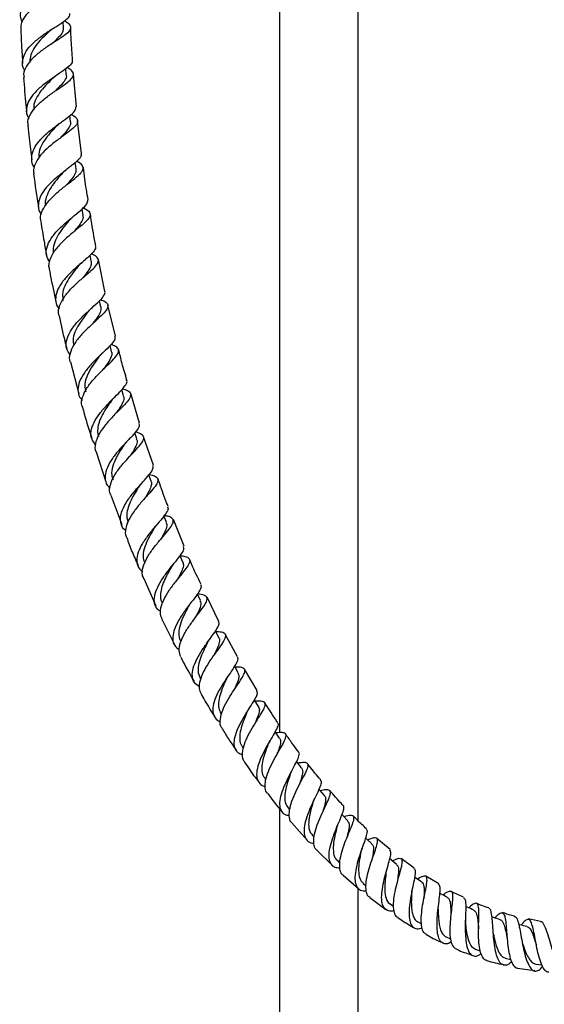
# Model space of a CAD drawing. Units: millimetres. Extents: x 5 to 995, y 5 to 995.
# Drawn here: x 452 to 501, y 511 to 603 of the extents above; entities that cross this region are included whole.
import ezdxf

# ---------------------------------------------------------------- set-up
doc = ezdxf.new("R2010")
doc.units = ezdxf.units.MM

msp = doc.modelspace()

# ---------------------------------------------------------------- linework, layer by layer
at = {"color": 7, "linetype": 'Continuous', "lineweight": 25}
for p, q in [((476.048, 634.954), (476.048, 536.159)), ((483.381, 527.941), (483.381, 634.954)), ((455.897, 601.926), (455.874, 602.499)), ((456.157, 597.557), (456.117, 598.125)), ((457.101, 594.551), (456.837, 597.608)), ((456.549, 593.174), (456.493, 593.73)), ((457.589, 590.196), (457.214, 593.248)), ((457.071, 588.805), (456.998, 589.367)), ((457.718, 584.461), (457.63, 585.012)), ((458.487, 580.159), (458.381, 580.72)), ((459.764, 577.336), (459.168, 580.297)), ((459.377, 575.908), (459.254, 576.465)), ((460.741, 573.164), (460.036, 576.06)), ((460.383, 571.716), (460.242, 572.281)), ((456.537, 570.756), (457.328, 567.787)), ((461.502, 567.597), (461.341, 568.165)), ((462.987, 565.026), (462.179, 567.802)), ((462.729, 563.562), (462.547, 564.138)), ((464.297, 561.107), (463.374, 563.777)), ((458.956, 562.375), (459.857, 559.552)), ((464.063, 559.624), (463.862, 560.198)), ((460.31, 558.317), (461.335, 555.59)), ((465.5, 555.792), (465.271, 556.381)), ((467.166, 553.566), (466.156, 556.055)), ((467.036, 552.075), (466.782, 552.669)), ((463.397, 550.532), (464.509, 548)), ((470.392, 546.525), (469.314, 548.798)), ((465.045, 546.8), (466.246, 544.397)), ((472.135, 543.228), (470.991, 545.36)), ((473.962, 540.089), (472.789, 542.09)), ((468.653, 541.243), (468.696, 541.168)), ((470.572, 537.961), (470.641, 537.85)), ((472.581, 534.842), (472.671, 534.712)), ((474.675, 531.9), (474.785, 531.756)), ((476.048, 529.088), (476.048, 410.621)), ((476.852, 529.145), (476.993, 528.98)), ((477.212, 527.738), (478.622, 526.142)), ((479.112, 526.584), (479.284, 526.404)), ((486.373, 525.251), (485.128, 526.296)), ((479.553, 525.198), (480.995, 523.763)), ((481.455, 524.228), (481.668, 524.032)), ((488.628, 523.53), (487.402, 524.417)), ((481.982, 522.873), (483.453, 521.595)), ((490.919, 522.053), (489.714, 522.772)), ((483.877, 522.091), (484.137, 521.883)), ((483.381, 410.621), (483.381, 521.657)), ((484.5, 520.777), (485.989, 519.658)), ((486.376, 520.185), (486.687, 519.973)), ((488.951, 518.52), (489.316, 518.315)), ((500.406, 518.558), (499.284, 518.785)), ((491.603, 517.111), (492.018, 516.924)), ((494.33, 515.971), (494.782, 515.819)), ((497.124, 515.118), (497.64, 515.003)), ((499.981, 514.566), (500.551, 514.502)), ((498.251, 514.191), (499.886, 513.958))]:
    msp.add_line(p, q, dxfattribs=at)
at = {"color": 7, "linetype": 'Continuous', "lineweight": 25, "flags": 128}
for points in [[(468.666, 548.487), (468.386, 549.084), (468.382, 549.091)], [(470.388, 545.041), (470.086, 545.627), (470.075, 545.649)], [(472.199, 541.746), (471.873, 542.321), (471.857, 542.35)], [(474.094, 538.613), (473.744, 539.174), (473.715, 539.221)], [(476.069, 535.653), (475.694, 536.198), (475.649, 536.263)], [(478.119, 532.88), (477.717, 533.407), (477.664, 533.477)], [(480.241, 530.306), (479.81, 530.811), (479.737, 530.897)], [(482.429, 527.939), (481.969, 528.42), (481.886, 528.507)], [(484.68, 525.791), (484.159, 526.27), (484.084, 526.339)], [(486.986, 523.874), (486.463, 524.29), (486.348, 524.383)]]:
    msp.add_lwpolyline(points, dxfattribs=at)
at = {"color": 7, "linetype": 'Continuous', "lineweight": 25}
for points, knots in [([(456.396, 607.591), (456.406, 607.561), (456.457, 607.414), (456.19, 607.142), (455.618, 606.735), (454.787, 606.261), (453.86, 605.704), (452.976, 605.066), (452.27, 604.361), (451.872, 603.615), (451.788, 602.963), (451.98, 602.585), (452.049, 602.448)], [0, 0, 0, 0, 0.027629, 0.140233, 0.253112, 0.36629, 0.47977, 0.593508, 0.707414, 0.821401, 0.935374, 1, 1, 1, 1]), ([(451.942, 601.775), (451.934, 601.941), (451.915, 602.358), (452.3, 603.025), (452.976, 603.732), (453.854, 604.373), (454.778, 604.933), (455.607, 605.412), (456.207, 605.821), (456.493, 606.184), (456.385, 606.54), (456.14, 606.781), (455.89, 606.931), (455.877, 606.938)], [0, 0, 0, 0, 0.069076, 0.17263, 0.275959, 0.379048, 0.481902, 0.584558, 0.687063, 0.789486, 0.891919, 0.994425, 1, 1, 1, 1]), ([(452.294, 597.921), (452.265, 597.961), (452.068, 598.232), (452.033, 598.786), (452.243, 599.548), (452.813, 600.298), (453.614, 600.997), (454.526, 601.625), (455.405, 602.169), (456.09, 602.631), (456.486, 602.985), (456.476, 603.184), (456.472, 603.263)], [0, 0, 0, 0, 0.019758, 0.132884, 0.246171, 0.359586, 0.473077, 0.586562, 0.699951, 0.813162, 0.926118, 1, 1, 1, 1]), ([(451.906, 601.773), (451.926, 601.275), (451.971, 600.212), (452.044, 599.151), (452.082, 598.588)], [0, 0, 0, 0, 0.469336, 1, 1, 1, 1]), ([(455.998, 602.585), (456.054, 602.552), (456.338, 602.386), (456.565, 602.126), (456.585, 601.766), (456.221, 601.376), (455.564, 600.925), (454.712, 600.395), (453.808, 599.781), (452.987, 599.094), (452.408, 598.354), (452.131, 597.737), (452.194, 597.387), (452.212, 597.285)], [0, 0, 0, 0, 0.025185, 0.128903, 0.232456, 0.335874, 0.439212, 0.542548, 0.645954, 0.749492, 0.85321, 0.957135, 1, 1, 1, 1]), ([(454.641, 601.649), (454.698, 601.698), (454.814, 601.797), (454.96, 601.892), (455.034, 601.94)], [0, 0, 0, 0, 0.496351, 1, 1, 1, 1]), ([(455.87, 601.925), (455.871, 601.823), (455.873, 601.58), (455.569, 601.165), (455.192, 600.786), (454.918, 600.536), (454.852, 600.476)], [0, 0, 0, 0, 0.236928, 0.565909, 0.895201, 1, 1, 1, 1]), ([(456.735, 598.91), (456.695, 599.524), (456.628, 600.54), (456.586, 601.557), (456.569, 601.959)], [0, 0, 0, 0, 0.604553, 1, 1, 1, 1]), ([(454.637, 601.646), (454.547, 601.564), (454.251, 601.296), (453.713, 600.778), (453.168, 600.104), (452.796, 599.409), (452.762, 598.949), (452.745, 598.728)], [0, 0, 0, 0, 0.10111, 0.329473, 0.558244, 0.787211, 1, 1, 1, 1]), ([(456.69, 598.908), (456.705, 598.866), (456.759, 598.704), (456.477, 598.391), (455.895, 597.932), (455.074, 597.388), (454.178, 596.757), (453.348, 596.051), (452.716, 595.293), (452.411, 594.519), (452.399, 593.892), (452.616, 593.556), (452.682, 593.452)], [0, 0, 0, 0, 0.0400387, 0.1530582, 0.2662988, 0.3797897, 0.4935141, 0.6074113, 0.7214118, 0.8354294, 0.9493836, 1, 1, 1, 1]), ([(452.616, 592.788), (452.594, 592.918), (452.532, 593.297), (452.828, 593.953), (453.422, 594.711), (454.244, 595.42), (455.135, 596.054), (455.954, 596.602), (456.564, 597.066), (456.87, 597.462), (456.786, 597.823), (456.54, 598.063), (456.271, 598.208), (456.242, 598.224)], [0, 0, 0, 0, 0.054284, 0.158521, 0.262579, 0.366437, 0.470108, 0.573626, 0.677047, 0.780432, 0.883853, 0.987373, 1, 1, 1, 1]), ([(452.169, 597.281), (452.233, 596.423), (452.313, 595.357), (452.423, 594.293), (452.445, 594.087)], [0, 0, 0, 0, 0.805556, 1, 1, 1, 1]), ([(454.92, 597.237), (454.739, 597.062), (454.351, 596.687), (453.768, 596.041), (453.32, 595.334), (453.086, 594.735), (453.118, 594.389), (453.128, 594.28)], [0, 0, 0, 0, 0.2016078, 0.4319812, 0.6625995, 0.8933373, 1, 1, 1, 1]), ([(454.913, 597.231), (454.97, 597.283), (455.08, 597.383), (455.217, 597.478), (455.284, 597.525)], [0, 0, 0, 0, 0.514286, 1, 1, 1, 1]), ([(456.136, 597.567), (456.145, 597.543), (456.2, 597.377), (456.043, 597.053), (455.693, 596.586), (455.327, 596.23), (455.153, 596.06)], [0, 0, 0, 0, 0.057033, 0.381016, 0.705089, 1, 1, 1, 1]), ([(453.188, 588.921), (453.178, 588.933), (452.977, 589.162), (452.889, 589.68), (452.995, 590.447), (453.477, 591.232), (454.207, 591.987), (455.073, 592.681), (455.93, 593.293), (456.623, 593.813), (457.051, 594.224), (457.054, 594.447), (457.055, 594.546)], [0, 0, 0, 0, 0.006052, 0.1186244, 0.2314204, 0.3444031, 0.4575023, 0.5706428, 0.6837444, 0.7967324, 0.9095544, 1, 1, 1, 1]), ([(456.619, 593.837), (456.698, 593.795), (457.006, 593.633), (457.231, 593.369), (457.221, 592.999), (456.837, 592.573), (456.173, 592.066), (455.338, 591.47), (454.475, 590.789), (453.719, 590.044), (453.23, 589.268), (453.03, 588.674), (453.12, 588.368), (453.139, 588.304)], [0, 0, 0, 0, 0.036049, 0.140421, 0.244615, 0.348644, 0.452559, 0.556424, 0.660301, 0.764268, 0.86838, 0.972663, 1, 1, 1, 1]), ([(452.577, 592.784), (452.615, 592.397), (452.719, 591.333), (452.857, 590.272), (452.944, 589.598)], [0, 0, 0, 0, 0.363722, 1, 1, 1, 1]), ([(455.319, 592.812), (455.149, 592.637), (454.778, 592.258), (454.218, 591.602), (453.787, 590.883), (453.566, 590.274), (453.606, 589.926), (453.619, 589.813)], [0, 0, 0, 0, 0.195514, 0.426581, 0.657909, 0.889272, 1, 1, 1, 1]), ([(455.313, 592.807), (455.364, 592.857), (455.455, 592.946), (455.571, 593.033), (455.622, 593.071)], [0, 0, 0, 0, 0.566253, 1, 1, 1, 1]), ([(456.531, 593.184), (456.539, 593.164), (456.599, 593.003), (456.455, 592.678), (456.12, 592.195), (455.759, 591.821), (455.584, 591.64)], [0, 0, 0, 0, 0.047894, 0.370944, 0.69406, 1, 1, 1, 1]), ([(457.519, 590.188), (457.536, 590.128), (457.585, 589.948), (457.278, 589.589), (456.681, 589.081), (455.875, 588.476), (455.018, 587.783), (454.254, 587.024), (453.706, 586.23), (453.501, 585.448), (453.557, 584.86), (453.788, 584.572), (453.844, 584.502)], [0, 0, 0, 0, 0.056997, 0.169906, 0.282971, 0.396225, 0.509626, 0.623152, 0.736735, 0.850285, 0.963729, 1, 1, 1, 1]), ([(453.811, 583.848), (453.785, 583.939), (453.69, 584.273), (453.905, 584.903), (454.41, 585.692), (455.167, 586.453), (456.015, 587.148), (456.82, 587.757), (457.437, 588.271), (457.768, 588.697), (457.721, 589.06), (457.475, 589.303), (457.178, 589.445), (457.12, 589.473)], [0, 0, 0, 0, 0.039395, 0.143712, 0.247903, 0.351934, 0.455816, 0.559568, 0.663246, 0.766936, 0.8707, 0.974617, 1, 1, 1, 1]), ([(458.195, 585.872), (458.082, 586.519), (457.908, 587.524), (457.79, 588.537), (457.748, 588.898)], [0, 0, 0, 0, 0.643386, 1, 1, 1, 1]), ([(453.105, 588.299), (453.244, 587.262), (453.385, 586.205), (453.559, 585.154), (453.562, 585.134)], [0, 0, 0, 0, 0.981288, 1, 1, 1, 1]), ([(455.838, 588.396), (455.791, 588.345), (455.562, 588.094), (455.102, 587.578), (454.586, 586.864), (454.266, 586.129), (454.145, 585.608), (454.214, 585.355), (454.221, 585.33)], [0, 0, 0, 0, 0.058256, 0.28725, 0.516467, 0.745873, 0.975231, 1, 1, 1, 1]), ([(455.841, 588.399), (455.892, 588.451), (455.995, 588.557), (456.127, 588.662), (456.193, 588.714)], [0, 0, 0, 0, 0.496677, 1, 1, 1, 1]), ([(457.037, 588.801), (457.053, 588.724), (457.096, 588.507), (456.875, 588.099), (456.53, 587.659), (456.246, 587.349), (456.149, 587.244)], [0, 0, 0, 0, 0.178766, 0.505589, 0.832453, 1, 1, 1, 1]), ([(454.604, 580.063), (454.485, 580.272), (454.239, 580.706), (454.305, 581.459), (454.688, 582.257), (455.348, 583.051), (456.159, 583.798), (456.988, 584.466), (457.677, 585.036), (458.135, 585.503), (458.153, 585.747), (458.162, 585.866)], [0, 0, 0, 0, 0.103601, 0.216084, 0.328787, 0.441653, 0.554619, 0.667584, 0.78047, 0.89323, 1, 1, 1, 1]), ([(457.738, 585.129), (457.851, 585.075), (458.189, 584.917), (458.412, 584.646), (458.367, 584.268), (457.964, 583.809), (457.3, 583.253), (456.49, 582.599), (455.677, 581.865), (454.991, 581.077), (454.594, 580.284), (454.457, 579.721), (454.565, 579.458), (454.577, 579.428)], [0, 0, 0, 0, 0.052477, 0.156692, 0.260683, 0.364491, 0.468147, 0.571741, 0.675328, 0.778992, 0.882778, 0.986698, 1, 1, 1, 1]), ([(456.5, 584.027), (456.55, 584.081), (456.639, 584.178), (456.754, 584.275), (456.805, 584.317)], [0, 0, 0, 0, 0.563825, 1, 1, 1, 1]), ([(457.683, 584.466), (457.702, 584.39), (457.755, 584.176), (457.549, 583.765), (457.216, 583.31), (456.934, 582.986), (456.833, 582.87)], [0, 0, 0, 0, 0.1760369, 0.4990298, 0.8219912, 1, 1, 1, 1]), ([(458.911, 581.579), (458.869, 581.782), (458.665, 582.776), (458.519, 583.781), (458.403, 584.581)], [0, 0, 0, 0, 0.203801, 1, 1, 1, 1]), ([(453.776, 583.842), (453.873, 583.234), (454.039, 582.188), (454.238, 581.148), (454.322, 580.713)], [0, 0, 0, 0, 0.581828, 1, 1, 1, 1]), ([(456.497, 584.025), (456.456, 583.977), (456.238, 583.725), (455.797, 583.203), (455.297, 582.478), (454.995, 581.738), (454.884, 581.214), (454.959, 580.962), (454.967, 580.936)], [0, 0, 0, 0, 0.053596, 0.283407, 0.513479, 0.743705, 0.973809, 1, 1, 1, 1]), ([(458.859, 581.568), (458.876, 581.492), (458.919, 581.298), (458.59, 580.896), (457.992, 580.345), (457.21, 579.689), (456.4, 578.945), (455.702, 578.148), (455.234, 577.333), (455.115, 576.558), (455.223, 576.009), (455.463, 575.761), (455.508, 575.714)], [0, 0, 0, 0, 0.072109, 0.184486, 0.297017, 0.4097, 0.52253, 0.635453, 0.748377, 0.86123, 0.973917, 1, 1, 1, 1]), ([(455.506, 575.066), (455.481, 575.131), (455.365, 575.427), (455.519, 576.033), (455.945, 576.838), (456.637, 577.636), (457.438, 578.38), (458.215, 579.038), (458.829, 579.594), (459.172, 580.045), (459.151, 580.409), (458.903, 580.652), (458.58, 580.787), (458.492, 580.823)], [0, 0, 0, 0, 0.029024, 0.132926, 0.236729, 0.340415, 0.443974, 0.547444, 0.650853, 0.754269, 0.857771, 0.961422, 1, 1, 1, 1]), ([(457.286, 579.7), (457.166, 579.556), (456.867, 579.196), (456.385, 578.55), (455.978, 577.807), (455.762, 577.096), (455.829, 576.667), (455.859, 576.47)], [0, 0, 0, 0, 0.146956, 0.36828, 0.589767, 0.811317, 1, 1, 1, 1]), ([(457.284, 579.7), (457.339, 579.762), (457.437, 579.874), (457.567, 579.987), (457.624, 580.037)], [0, 0, 0, 0, 0.558355, 1, 1, 1, 1]), ([(458.481, 580.158), (458.486, 580.023), (458.497, 579.744), (458.196, 579.235), (457.883, 578.835), (457.683, 578.59), (457.663, 578.565)], [0, 0, 0, 0, 0.309258, 0.635961, 0.962699, 1, 1, 1, 1]), ([(454.562, 579.425), (454.596, 579.242), (454.787, 578.21), (455.01, 577.183), (455.194, 576.339)], [0, 0, 0, 0, 0.177098, 1, 1, 1, 1]), ([(456.506, 571.423), (456.385, 571.6), (456.118, 571.988), (456.124, 572.705), (456.437, 573.509), (457.033, 574.328), (457.791, 575.115), (458.577, 575.827), (459.263, 576.44), (459.67, 576.934), (459.831, 577.218), (459.745, 577.328), (459.742, 577.332)], [0, 0, 0, 0, 0.093908, 0.206223, 0.318789, 0.43156, 0.544458, 0.657412, 0.770324, 0.883121, 0.995777, 1, 1, 1, 1]), ([(459.345, 576.572), (459.489, 576.513), (459.853, 576.364), (460.076, 576.092), (460.01, 575.708), (459.603, 575.221), (458.954, 574.624), (458.178, 573.925), (457.418, 573.149), (456.797, 572.333), (456.477, 571.533), (456.386, 570.993), (456.507, 570.761), (456.513, 570.749)], [0, 0, 0, 0, 0.0671, 0.170618, 0.2739, 0.376959, 0.479878, 0.582708, 0.685537, 0.78842, 0.89139, 0.994478, 1, 1, 1, 1]), ([(458.189, 575.427), (458.077, 575.285), (457.791, 574.923), (457.327, 574.272), (456.94, 573.523), (456.744, 572.85), (456.808, 572.462), (456.834, 572.305)], [0, 0, 0, 0, 0.149186, 0.379711, 0.610464, 0.841189, 1, 1, 1, 1]), ([(458.188, 575.429), (458.23, 575.478), (458.324, 575.591), (458.442, 575.701), (458.509, 575.763)], [0, 0, 0, 0, 0.436625, 1, 1, 1, 1]), ([(459.368, 575.906), (459.379, 575.775), (459.4, 575.503), (459.119, 574.993), (458.815, 574.581), (458.616, 574.324), (458.591, 574.291)], [0, 0, 0, 0, 0.301731, 0.626873, 0.952125, 1, 1, 1, 1]), ([(455.476, 575.059), (455.646, 574.271), (455.866, 573.256), (456.137, 572.253), (456.198, 572.028)], [0, 0, 0, 0, 0.775593, 1, 1, 1, 1]), ([(460.677, 573.147), (460.694, 573.063), (460.736, 572.863), (460.406, 572.43), (459.824, 571.846), (459.077, 571.149), (458.317, 570.368), (457.678, 569.544), (457.272, 568.72), (457.214, 567.959), (457.36, 567.437), (457.61, 567.216), (457.653, 567.178)], [0, 0, 0, 0, 0.0812786, 0.192945, 0.3047356, 0.4166743, 0.5287338, 0.6408403, 0.7529303, 0.8649015, 0.97669, 1, 1, 1, 1]), ([(457.685, 566.528), (457.658, 566.585), (457.528, 566.862), (457.641, 567.456), (458.01, 568.268), (458.646, 569.092), (459.398, 569.87), (460.138, 570.566), (460.728, 571.153), (461.061, 571.621), (461.045, 571.982), (460.788, 572.216), (460.442, 572.336), (460.332, 572.374)], [0, 0, 0, 0, 0.026484, 0.129534, 0.232495, 0.335343, 0.438093, 0.540755, 0.643395, 0.746059, 0.848823, 0.951761, 1, 1, 1, 1]), ([(459.201, 571.212), (459.246, 571.269), (459.336, 571.383), (459.456, 571.501), (459.516, 571.56)], [0, 0, 0, 0, 0.49671, 1, 1, 1, 1]), ([(460.352, 571.72), (460.37, 571.688), (460.468, 571.515), (460.318, 571.114), (460.017, 570.6), (459.734, 570.22), (459.636, 570.089)], [0, 0, 0, 0, 0.079935, 0.444239, 0.808374, 1, 1, 1, 1]), ([(461.816, 569.052), (461.658, 569.571), (461.372, 570.509), (461.15, 571.464), (461.05, 571.891)], [0, 0, 0, 0, 0.5528202, 1, 1, 1, 1]), ([(459.195, 571.206), (459.146, 571.14), (458.919, 570.832), (458.462, 570.196), (458.025, 569.349), (457.814, 568.574), (457.925, 568.138), (457.972, 567.953)], [0, 0, 0, 0, 0.067776, 0.316908, 0.566236, 0.815501, 1, 1, 1, 1]), ([(458.88, 563.032), (458.744, 563.209), (458.454, 563.584), (458.425, 564.298), (458.698, 565.101), (459.246, 565.937), (459.956, 566.75), (460.697, 567.494), (461.344, 568.134), (461.727, 568.642), (461.874, 568.931), (461.783, 569.036), (461.778, 569.042)], [0, 0, 0, 0, 0.099621, 0.210846, 0.322341, 0.434056, 0.545926, 0.657853, 0.769773, 0.881606, 0.993312, 1, 1, 1, 1]), ([(461.411, 568.256), (461.575, 568.201), (461.96, 568.071), (462.194, 567.808), (462.133, 567.426), (461.745, 566.923), (461.127, 566.297), (460.395, 565.564), (459.686, 564.76), (459.118, 563.925), (458.846, 563.127), (458.787, 562.595), (458.918, 562.376), (458.925, 562.364)], [0, 0, 0, 0, 0.076271, 0.178843, 0.281137, 0.38321, 0.485094, 0.586878, 0.688629, 0.790411, 0.892283, 0.994254, 1, 1, 1, 1]), ([(460.338, 567.087), (460.203, 566.896), (459.922, 566.498), (459.516, 565.845), (459.203, 565.167), (459.063, 564.51), (459.058, 564.045), (459.163, 563.827), (459.18, 563.792)], [0, 0, 0, 0, 0.181333, 0.376626, 0.571978, 0.767327, 0.962512, 1, 1, 1, 1]), ([(460.33, 567.077), (460.374, 567.135), (460.463, 567.253), (460.581, 567.375), (460.641, 567.437)], [0, 0, 0, 0, 0.496446, 1, 1, 1, 1]), ([(461.47, 567.598), (461.492, 567.555), (461.576, 567.386), (461.455, 567.011), (461.183, 566.509), (460.915, 566.127), (460.799, 565.962)], [0, 0, 0, 0, 0.11142, 0.433988, 0.756364, 1, 1, 1, 1]), ([(457.665, 566.523), (457.719, 566.314), (457.974, 565.339), (458.299, 564.384), (458.555, 563.632)], [0, 0, 0, 0, 0.213655, 1, 1, 1, 1]), ([(462.937, 565.01), (462.958, 564.93), (463.01, 564.74), (462.708, 564.3), (462.165, 563.698), (461.465, 562.976), (460.753, 562.17), (460.159, 561.328), (459.791, 560.5), (459.756, 559.751), (459.926, 559.236), (460.197, 559.024), (460.256, 558.978)], [0, 0, 0, 0, 0.0805127, 0.1913377, 0.3022771, 0.413339, 0.5244869, 0.6356808, 0.7468282, 0.8578645, 0.9687034, 1, 1, 1, 1]), ([(460.325, 558.322), (460.289, 558.394), (460.145, 558.674), (460.239, 559.282), (460.582, 560.098), (461.178, 560.939), (461.883, 561.74), (462.574, 562.458), (463.118, 563.059), (463.413, 563.529), (463.37, 563.873), (463.091, 564.083), (462.732, 564.179), (462.611, 564.211)], [0, 0, 0, 0, 0.034611, 0.136369, 0.238062, 0.339651, 0.441127, 0.54254, 0.64393, 0.745387, 0.846975, 0.948767, 1, 1, 1, 1]), ([(461.573, 563.035), (461.616, 563.094), (461.703, 563.215), (461.819, 563.339), (461.877, 563.402)], [0, 0, 0, 0, 0.49633, 1, 1, 1, 1]), ([(462.69, 563.559), (462.717, 563.512), (462.821, 563.329), (462.665, 562.894), (462.385, 562.393), (462.146, 562.037), (462.081, 561.939)], [0, 0, 0, 0, 0.127219, 0.494055, 0.860748, 1, 1, 1, 1]), ([(461.568, 563.027), (461.498, 562.922), (461.259, 562.566), (460.823, 561.871), (460.461, 561.016), (460.327, 560.288), (460.471, 559.91), (460.525, 559.768)], [0, 0, 0, 0, 0.103694, 0.35239, 0.601195, 0.849969, 1, 1, 1, 1]), ([(461.708, 555.01), (461.686, 555.024), (461.439, 555.184), (461.235, 555.628), (461.169, 556.334), (461.446, 557.145), (461.965, 557.991), (462.634, 558.822), (463.326, 559.582), (463.902, 560.227), (464.277, 560.744), (464.263, 560.976), (464.256, 561.091)], [0, 0, 0, 0, 0.010586, 0.119796, 0.229341, 0.339206, 0.449327, 0.559604, 0.669956, 0.780284, 0.89053, 1, 1, 1, 1]), ([(463.908, 560.264), (464.077, 560.223), (464.473, 560.125), (464.734, 559.892), (464.712, 559.528), (464.372, 559.025), (463.806, 558.388), (463.125, 557.637), (462.46, 556.815), (461.927, 555.969), (461.668, 555.169), (461.624, 554.621), (461.771, 554.394), (461.791, 554.362)], [0, 0, 0, 0, 0.076138, 0.177633, 0.278841, 0.379769, 0.48049, 0.581072, 0.681612, 0.782183, 0.882822, 0.983561, 1, 1, 1, 1]), ([(464.057, 559.622), (464.061, 559.615), (464.136, 559.507), (464.096, 559.235), (463.932, 558.777), (463.685, 558.357), (463.506, 558.075), (463.457, 557.997)], [0, 0, 0, 0, 0.018454, 0.309174, 0.599647, 0.890091, 1, 1, 1, 1]), ([(465.663, 557.27), (465.569, 557.498), (465.216, 558.35), (464.932, 559.226), (464.725, 559.867)], [0, 0, 0, 0, 0.268433, 1, 1, 1, 1]), ([(462.917, 559.082), (462.868, 559.005), (462.69, 558.726), (462.364, 558.192), (462.027, 557.511), (461.823, 556.839), (461.775, 556.26), (461.892, 555.945), (461.94, 555.814)], [0, 0, 0, 0, 0.0752395, 0.2714832, 0.4678911, 0.6642651, 0.8605729, 1, 1, 1, 1]), ([(462.918, 559.083), (462.955, 559.139), (463.028, 559.247), (463.126, 559.358), (463.173, 559.413)], [0, 0, 0, 0, 0.510962, 1, 1, 1, 1]), ([(465.608, 557.247), (465.637, 557.186), (465.71, 557.026), (465.47, 556.614), (464.994, 556.016), (464.353, 555.285), (463.687, 554.466), (463.12, 553.611), (462.759, 552.777), (462.706, 552.031), (462.885, 551.491), (463.188, 551.267), (463.287, 551.194)], [0, 0, 0, 0, 0.0674631, 0.177165, 0.2869603, 0.3968851, 0.5069266, 0.6170163, 0.727076, 0.8369764, 0.9466335, 1, 1, 1, 1]), ([(463.394, 550.53), (463.339, 550.643), (463.186, 550.957), (463.29, 551.616), (463.641, 552.44), (464.212, 553.292), (464.872, 554.103), (465.501, 554.825), (465.973, 555.418), (466.194, 555.867), (466.085, 556.174), (465.771, 556.339), (465.411, 556.4), (465.3, 556.419)], [0, 0, 0, 0, 0.055708, 0.155776, 0.255777, 0.3557, 0.455562, 0.555365, 0.655166, 0.755025, 0.855033, 0.955283, 1, 1, 1, 1]), ([(464.359, 555.23), (464.273, 555.087), (464.028, 554.684), (463.623, 553.937), (463.339, 553.083), (463.277, 552.405), (463.446, 552.082), (463.501, 551.976)], [0, 0, 0, 0, 0.136509, 0.38396, 0.631556, 0.878934, 1, 1, 1, 1]), ([(464.363, 555.238), (464.401, 555.298), (464.479, 555.419), (464.586, 555.547), (464.64, 555.612)], [0, 0, 0, 0, 0.496636, 1, 1, 1, 1]), ([(465.457, 555.783), (465.492, 555.721), (465.599, 555.528), (465.44, 555.06), (465.182, 554.575), (464.987, 554.248), (464.951, 554.187)], [0, 0, 0, 0, 0.177249, 0.546074, 0.914815, 1, 1, 1, 1]), ([(461.796, 554.364), (461.952, 553.929), (462.273, 553.039), (462.667, 552.176), (462.868, 551.734)], [0, 0, 0, 0, 0.487612, 1, 1, 1, 1]), ([(464.956, 547.476), (464.869, 547.531), (464.569, 547.72), (464.36, 548.213), (464.354, 548.927), (464.655, 549.747), (465.169, 550.605), (465.801, 551.442), (466.43, 552.2), (466.919, 552.827), (467.19, 553.283), (467.131, 553.462), (467.104, 553.54)], [0, 0, 0, 0, 0.044624, 0.152665, 0.261063, 0.369797, 0.478807, 0.588017, 0.697304, 0.806554, 0.915694, 1, 1, 1, 1]), ([(466.772, 552.691), (466.938, 552.668), (467.342, 552.611), (467.654, 552.433), (467.71, 552.111), (467.452, 551.635), (466.964, 551.009), (466.346, 550.259), (465.722, 549.429), (465.205, 548.572), (464.922, 547.763), (464.869, 547.16), (465.032, 546.895), (465.079, 546.817)], [0, 0, 0, 0, 0.0689587, 0.1686737, 0.2680224, 0.3670723, 0.4658837, 0.5645694, 0.6631977, 0.7618389, 0.8605254, 0.95927, 1, 1, 1, 1]), ([(468.75, 549.985), (468.432, 550.616), (468.042, 551.393), (467.72, 552.199), (467.66, 552.349)], [0, 0, 0, 0, 0.813298, 1, 1, 1, 1]), ([(465.909, 551.515), (465.808, 551.337), (465.586, 550.948), (465.259, 550.298), (465.01, 549.614), (464.922, 548.97), (464.959, 548.508), (465.091, 548.299), (465.121, 548.251)], [0, 0, 0, 0, 0.162605, 0.357544, 0.552528, 0.747455, 0.942163, 1, 1, 1, 1]), ([(465.904, 551.507), (465.942, 551.57), (466.011, 551.685), (466.108, 551.807), (466.152, 551.863)], [0, 0, 0, 0, 0.543214, 1, 1, 1, 1]), ([(467.011, 552.064), (467.038, 552.013), (467.12, 551.86), (467.044, 551.511), (466.843, 551.034), (466.628, 550.652), (466.526, 550.47)], [0, 0, 0, 0, 0.148608, 0.44041, 0.731955, 1, 1, 1, 1]), ([(468.676, 549.95), (468.702, 549.921), (468.798, 549.812), (468.647, 549.467), (468.273, 548.903), (467.709, 548.186), (467.093, 547.368), (466.541, 546.503), (466.162, 545.656), (466.049, 544.896), (466.206, 544.281), (466.545, 544.013), (466.702, 543.89)], [0, 0, 0, 0, 0.038901, 0.147136, 0.255493, 0.364, 0.472663, 0.581402, 0.690105, 0.798664, 0.906963, 1, 1, 1, 1]), ([(466.84, 543.224), (466.77, 543.412), (466.626, 543.803), (466.783, 544.564), (467.168, 545.406), (467.725, 546.264), (468.333, 547.07), (468.876, 547.77), (469.242, 548.326), (469.35, 548.721), (469.131, 548.959), (468.784, 549.058), (468.453, 549.079), (468.386, 549.084)], [0, 0, 0, 0, 0.0913886, 0.1896377, 0.2877944, 0.3858749, 0.48389, 0.5818786, 0.6798898, 0.7779859, 0.8762688, 0.9748109, 1, 1, 1, 1]), ([(468.629, 548.469), (468.669, 548.396), (468.776, 548.2), (468.613, 547.7), (468.379, 547.226), (468.221, 546.924), (468.205, 546.894)], [0, 0, 0, 0, 0.218312, 0.588433, 0.958325, 1, 1, 1, 1]), ([(467.545, 547.91), (467.446, 547.726), (467.203, 547.275), (466.836, 546.48), (466.637, 545.64), (466.635, 545.02), (466.818, 544.756), (466.867, 544.686)], [0, 0, 0, 0, 0.169775, 0.416933, 0.664073, 0.910921, 1, 1, 1, 1]), ([(467.545, 547.913), (467.581, 547.977), (467.655, 548.106), (467.759, 548.243), (467.811, 548.312)], [0, 0, 0, 0, 0.496072, 1, 1, 1, 1]), ([(468.578, 540.435), (468.405, 540.561), (468.051, 540.819), (467.874, 541.428), (467.965, 542.174), (468.313, 543.016), (468.832, 543.885), (469.418, 544.713), (469.959, 545.443), (470.321, 546.016), (470.468, 546.367), (470.37, 546.473), (470.343, 546.503)], [0, 0, 0, 0, 0.101071, 0.207437, 0.314186, 0.421254, 0.528572, 0.636043, 0.743551, 0.851011, 0.95832, 1, 1, 1, 1]), ([(470.095, 545.609), (470.192, 545.606), (470.545, 545.598), (470.887, 545.503), (471.067, 545.258), (470.931, 544.843), (470.555, 544.262), (470.022, 543.536), (469.444, 542.712), (468.934, 541.848), (468.604, 541.016), (468.5, 540.3), (468.662, 539.953), (468.736, 539.795)], [0, 0, 0, 0, 0.037369, 0.136215, 0.234673, 0.332775, 0.430612, 0.52825, 0.625794, 0.723295, 0.820839, 0.918467, 1, 1, 1, 1]), ([(469.282, 544.468), (469.32, 544.539), (469.389, 544.665), (469.487, 544.801), (469.529, 544.861)], [0, 0, 0, 0, 0.5586, 1, 1, 1, 1]), ([(470.365, 545.039), (470.383, 545.02), (470.488, 544.907), (470.447, 544.581), (470.279, 544.074), (470.069, 543.652), (469.972, 543.457)], [0, 0, 0, 0, 0.067189, 0.393682, 0.719933, 1, 1, 1, 1]), ([(469.289, 544.481), (469.173, 544.25), (468.934, 543.775), (468.615, 543.004), (468.447, 542.256), (468.449, 541.653), (468.617, 541.368), (468.682, 541.259)], [0, 0, 0, 0, 0.207217, 0.426346, 0.645439, 0.864389, 1, 1, 1, 1]), ([(466.834, 543.221), (466.87, 543.149), (467.256, 542.373), (467.692, 541.622), (468.088, 540.941)], [0, 0, 0, 0, 0.092942, 1, 1, 1, 1]), ([(472.122, 543.221), (472.146, 543.13), (472.194, 542.943), (471.928, 542.44), (471.484, 541.775), (470.936, 540.978), (470.402, 540.112), (469.991, 539.245), (469.788, 538.445), (469.871, 537.786), (470.133, 537.357), (470.452, 537.224), (470.55, 537.183)], [0, 0, 0, 0, 0.100069, 0.206433, 0.312966, 0.419639, 0.526427, 0.633221, 0.739943, 0.846481, 0.952731, 1, 1, 1, 1]), ([(470.733, 536.527), (470.674, 536.607), (470.492, 536.849), (470.499, 537.439), (470.714, 538.237), (471.144, 539.103), (471.677, 539.956), (472.209, 540.733), (472.631, 541.376), (472.85, 541.853), (472.792, 542.149), (472.482, 542.285), (472.075, 542.287), (471.892, 542.288)], [0, 0, 0, 0, 0.0475494, 0.1447899, 0.2419195, 0.3389055, 0.4357604, 0.5325241, 0.6292952, 0.7261411, 0.8231731, 0.9204552, 1, 1, 1, 1]), ([(471.098, 541.154), (471.021, 540.99), (470.831, 540.586), (470.543, 539.881), (470.354, 539.124), (470.335, 538.456), (470.506, 538.123), (470.586, 537.968)], [0, 0, 0, 0, 0.149873, 0.369536, 0.589339, 0.808933, 1, 1, 1, 1]), ([(471.097, 541.154), (471.128, 541.217), (471.183, 541.328), (471.262, 541.448), (471.296, 541.5)], [0, 0, 0, 0, 0.568089, 1, 1, 1, 1]), ([(472.169, 541.73), (472.214, 541.644), (472.321, 541.441), (472.167, 540.926), (471.969, 540.473), (471.848, 540.207), (471.838, 540.184)], [0, 0, 0, 0, 0.268015, 0.638566, 0.968301, 1, 1, 1, 1]), ([(468.728, 539.79), (468.839, 539.586), (469.241, 538.851), (469.695, 538.146), (470.022, 537.636)], [0, 0, 0, 0, 0.277734, 1, 1, 1, 1]), ([(472.598, 534.069), (472.463, 534.126), (472.12, 534.269), (471.855, 534.723), (471.798, 535.384), (472.003, 536.187), (472.401, 537.058), (472.908, 537.927), (473.42, 538.722), (473.82, 539.376), (474.04, 539.846), (473.973, 540.005), (473.943, 540.077)], [0, 0, 0, 0, 0.068181, 0.17267, 0.277635, 0.383005, 0.488659, 0.594487, 0.70036, 0.806194, 0.911916, 1, 1, 1, 1]), ([(473.772, 539.129), (473.971, 539.137), (474.387, 539.153), (474.688, 539.022), (474.728, 538.718), (474.504, 538.224), (474.093, 537.559), (473.588, 536.765), (473.095, 535.903), (472.711, 535.039), (472.541, 534.258), (472.563, 533.699), (472.748, 533.484), (472.805, 533.417)], [0, 0, 0, 0, 0.0894133, 0.1867294, 0.2836468, 0.3802111, 0.4764862, 0.5725722, 0.6685783, 0.7646152, 0.8607764, 0.9570823, 1, 1, 1, 1]), ([(473.009, 538.031), (473.031, 538.078), (473.083, 538.188), (473.169, 538.329), (473.218, 538.41)], [0, 0, 0, 0, 0.429258, 1, 1, 1, 1]), ([(474.066, 538.595), (474.105, 538.541), (474.211, 538.394), (474.139, 537.986), (473.972, 537.512), (473.824, 537.164), (473.777, 537.054)], [0, 0, 0, 0, 0.189569, 0.519182, 0.848583, 1, 1, 1, 1]), ([(475.875, 537.129), (475.796, 537.241), (475.372, 537.845), (474.985, 538.472), (474.669, 538.983)], [0, 0, 0, 0, 0.186386, 1, 1, 1, 1]), ([(473.006, 538.025), (472.971, 537.943), (472.836, 537.628), (472.584, 537.008), (472.362, 536.235), (472.32, 535.533), (472.404, 535.06), (472.575, 534.883), (472.61, 534.847)], [0, 0, 0, 0, 0.076447, 0.29349, 0.510632, 0.727732, 0.944492, 1, 1, 1, 1]), ([(470.716, 536.517), (470.92, 536.177), (471.336, 535.486), (471.805, 534.828), (472.043, 534.494)], [0, 0, 0, 0, 0.491872, 1, 1, 1, 1]), ([(475.839, 537.104), (475.865, 537.085), (475.967, 537.01), (475.87, 536.686), (475.593, 536.124), (475.152, 535.385), (474.668, 534.54), (474.234, 533.653), (473.95, 532.805), (473.88, 532.062), (474.089, 531.507), (474.388, 531.2), (474.67, 531.144), (474.718, 531.134)], [0, 0, 0, 0, 0.03497, 0.139466, 0.244107, 0.348921, 0.453927, 0.55907, 0.664248, 0.769319, 0.874109, 0.978498, 1, 1, 1, 1]), ([(474.961, 530.48), (474.925, 530.511), (474.745, 530.67), (474.68, 531.154), (474.768, 531.898), (475.084, 532.754), (475.524, 533.63), (476.001, 534.454), (476.412, 535.158), (476.662, 535.692), (476.687, 536.035), (476.424, 536.181), (476.083, 536.19), (475.782, 536.147), (475.734, 536.14)], [0, 0, 0, 0, 0.023755, 0.119807, 0.215762, 0.311601, 0.407321, 0.502919, 0.598424, 0.69393, 0.789549, 0.885436, 0.981685, 1, 1, 1, 1]), ([(476.04, 535.642), (476.07, 535.616), (476.184, 535.512), (476.156, 535.168), (476.024, 534.673), (475.866, 534.269), (475.8, 534.098)], [0, 0, 0, 0, 0.111314, 0.43712, 0.762549, 1, 1, 1, 1]), ([(477.858, 534.349), (477.658, 534.608), (477.231, 535.162), (476.837, 535.74), (476.628, 536.048)], [0, 0, 0, 0, 0.46733, 1, 1, 1, 1]), ([(474.978, 535.021), (474.973, 535.008), (474.881, 534.767), (474.669, 534.218), (474.446, 533.444), (474.379, 532.725), (474.456, 532.196), (474.645, 531.984), (474.709, 531.912)], [0, 0, 0, 0, 0.012895, 0.231948, 0.45126, 0.670582, 0.889537, 1, 1, 1, 1]), ([(474.977, 535.018), (475.005, 535.085), (475.062, 535.219), (475.146, 535.367), (475.188, 535.441)], [0, 0, 0, 0, 0.495985, 1, 1, 1, 1]), ([(476.94, 528.402), (476.823, 528.428), (476.493, 528.502), (476.192, 528.861), (476.05, 529.45), (476.156, 530.214), (476.451, 531.077), (476.869, 531.968), (477.314, 532.803), (477.697, 533.515), (477.894, 534.026), (477.946, 534.29), (477.846, 534.332), (477.839, 534.335)], [0, 0, 0, 0, 0.056537, 0.159293, 0.262495, 0.366169, 0.47027, 0.574674, 0.679216, 0.783679, 0.887933, 0.991904, 1, 1, 1, 1]), ([(472.795, 533.41), (473.11, 532.935), (473.538, 532.289), (474.02, 531.681), (474.147, 531.521)], [0, 0, 0, 0, 0.7358911, 1, 1, 1, 1]), ([(477.772, 533.335), (477.828, 533.347), (478.131, 533.409), (478.469, 533.419), (478.723, 533.285), (478.7, 532.939), (478.463, 532.393), (478.081, 531.675), (477.642, 530.84), (477.245, 529.96), (476.97, 529.108), (476.912, 528.38), (476.995, 527.912), (477.177, 527.769), (477.214, 527.74)], [0, 0, 0, 0, 0.021627, 0.1182327, 0.2143315, 0.3099369, 0.4051783, 0.5001948, 0.5951539, 0.6901391, 0.7852206, 0.8803864, 0.9756587, 1, 1, 1, 1]), ([(478.108, 532.871), (478.15, 532.803), (478.244, 532.653), (478.195, 532.256), (478.07, 531.807), (477.953, 531.467), (477.909, 531.339)], [0, 0, 0, 0, 0.241727, 0.532789, 0.823676, 1, 1, 1, 1]), ([(479.9, 531.759), (479.54, 532.183), (479.113, 532.687), (478.716, 533.214), (478.653, 533.298)], [0, 0, 0, 0, 0.8409942, 1, 1, 1, 1]), ([(477.038, 532.222), (477.027, 532.189), (476.944, 531.949), (476.772, 531.441), (476.595, 530.752), (476.527, 530.102), (476.59, 529.542), (476.769, 529.277), (476.856, 529.148)], [0, 0, 0, 0, 0.031304, 0.226854, 0.42268, 0.618473, 0.814141, 1, 1, 1, 1]), ([(477.038, 532.221), (477.063, 532.288), (477.106, 532.404), (477.173, 532.533), (477.202, 532.588)], [0, 0, 0, 0, 0.57611, 1, 1, 1, 1]), ([(479.862, 531.727), (479.896, 531.699), (479.994, 531.616), (479.896, 531.247), (479.639, 530.644), (479.258, 529.866), (478.856, 528.99), (478.519, 528.093), (478.331, 527.262), (478.344, 526.567), (478.609, 526.089), (478.935, 525.855), (479.216, 525.847), (479.266, 525.845)], [0, 0, 0, 0, 0.054156, 0.156192, 0.258502, 0.361169, 0.464172, 0.567361, 0.670538, 0.773465, 0.876, 0.978072, 1, 1, 1, 1]), ([(474.96, 530.48), (475.379, 529.911), (475.818, 529.313), (476.311, 528.757), (476.335, 528.73)], [0, 0, 0, 0, 0.95087, 1, 1, 1, 1]), ([(479.554, 525.199), (479.523, 525.219), (479.342, 525.337), (479.238, 525.774), (479.252, 526.479), (479.478, 527.327), (479.827, 528.214), (480.224, 529.065), (480.577, 529.802), (480.801, 530.364), (480.83, 530.719), (480.607, 530.854), (480.277, 530.832), (479.964, 530.748), (479.883, 530.726)], [0, 0, 0, 0, 0.019599, 0.114763, 0.209727, 0.304533, 0.399213, 0.493805, 0.588315, 0.682767, 0.777241, 0.871866, 0.96682, 1, 1, 1, 1]), ([(480.209, 530.287), (480.242, 530.266), (480.378, 530.176), (480.357, 529.789), (480.243, 529.279), (480.127, 528.89), (480.093, 528.774)], [0, 0, 0, 0, 0.114938, 0.480845, 0.846535, 1, 1, 1, 1]), ([(482, 529.368), (481.944, 529.425), (481.511, 529.872), (481.107, 530.343), (480.754, 530.755)], [0, 0, 0, 0, 0.1278044, 1, 1, 1, 1]), ([(479.174, 529.617), (479.141, 529.508), (479.027, 529.131), (478.832, 528.402), (478.742, 527.573), (478.823, 526.937), (479.052, 526.702), (479.142, 526.611)], [0, 0, 0, 0, 0.100156, 0.347129, 0.594375, 0.84135, 1, 1, 1, 1]), ([(479.176, 529.626), (479.196, 529.685), (479.237, 529.807), (479.305, 529.954), (479.34, 530.029)], [0, 0, 0, 0, 0.490169, 1, 1, 1, 1]), ([(481.667, 523.519), (481.517, 523.531), (481.163, 523.56), (480.828, 523.881), (480.657, 524.431), (480.7, 525.176), (480.915, 526.04), (481.242, 526.946), (481.599, 527.803), (481.91, 528.536), (482.064, 529.056), (482.095, 529.321), (481.995, 529.351), (481.984, 529.354)], [0, 0, 0, 0, 0.07412, 0.17445, 0.275257, 0.376525, 0.478221, 0.580263, 0.682468, 0.784639, 0.886538, 0.988045, 1, 1, 1, 1]), ([(482.058, 528.327), (482.134, 528.353), (482.439, 528.458), (482.763, 528.504), (482.992, 528.39), (482.98, 528.04), (482.787, 527.475), (482.475, 526.733), (482.126, 525.875), (481.823, 524.986), (481.635, 524.141), (481.642, 523.446), (481.762, 523.013), (481.948, 522.902), (481.987, 522.879)], [0, 0, 0, 0, 0.031715, 0.127227, 0.222116, 0.316513, 0.410562, 0.504455, 0.598295, 0.692183, 0.786144, 0.880249, 0.974533, 1, 1, 1, 1]), ([(484.165, 527.201), (483.883, 527.459), (483.453, 527.852), (483.054, 528.273), (482.917, 528.417)], [0, 0, 0, 0, 0.658019, 1, 1, 1, 1]), ([(481.376, 527.197), (481.393, 527.259), (481.422, 527.363), (481.469, 527.48), (481.487, 527.527)], [0, 0, 0, 0, 0.607429, 1, 1, 1, 1]), ([(482.403, 527.914), (482.456, 527.857), (482.589, 527.719), (482.539, 527.214), (482.424, 526.732), (482.354, 526.433), (482.35, 526.414)], [0, 0, 0, 0, 0.247813, 0.612041, 0.976369, 1, 1, 1, 1]), ([(481.379, 527.198), (481.324, 526.984), (481.198, 526.488), (481.054, 525.663), (481.08, 524.898), (481.224, 524.408), (481.438, 524.277), (481.485, 524.249)], [0, 0, 0, 0, 0.188508, 0.435961, 0.683538, 0.930638, 1, 1, 1, 1]), ([(484.128, 527.161), (484.162, 527.139), (484.264, 527.076), (484.208, 526.716), (484.023, 526.109), (483.734, 525.317), (483.431, 524.425), (483.187, 523.517), (483.071, 522.686), (483.13, 522.011), (483.399, 521.57), (483.751, 521.374), (484.058, 521.411), (484.15, 521.422)], [0, 0, 0, 0, 0.051997, 0.151741, 0.251873, 0.352441, 0.453365, 0.554488, 0.655595, 0.756528, 0.857131, 0.957314, 1, 1, 1, 1]), ([(484.507, 520.787), (484.455, 520.815), (484.261, 520.922), (484.126, 521.363), (484.103, 522.063), (484.255, 522.915), (484.514, 523.812), (484.812, 524.673), (485.072, 525.411), (485.221, 525.962), (485.203, 526.289), (484.965, 526.372), (484.649, 526.3), (484.363, 526.176), (484.294, 526.146)], [0, 0, 0, 0, 0.033944, 0.128404, 0.22257, 0.316397, 0.409931, 0.503248, 0.596445, 0.689634, 0.782909, 0.876397, 0.970237, 1, 1, 1, 1]), ([(484.648, 525.764), (484.69, 525.739), (484.832, 525.658), (484.836, 525.246), (484.763, 524.733), (484.692, 524.358), (484.674, 524.262)], [0, 0, 0, 0, 0.154067, 0.515089, 0.875877, 1, 1, 1, 1]), ([(483.647, 524.975), (483.622, 524.846), (483.541, 524.442), (483.428, 523.693), (483.441, 522.899), (483.589, 522.339), (483.826, 522.177), (483.909, 522.12)], [0, 0, 0, 0, 0.116884, 0.366068, 0.615454, 0.864416, 1, 1, 1, 1]), ([(483.648, 524.983), (483.661, 525.045), (483.689, 525.17), (483.738, 525.314), (483.763, 525.387)], [0, 0, 0, 0, 0.496776, 1, 1, 1, 1]), ([(486.715, 519.543), (486.689, 519.535), (486.448, 519.46), (486.108, 519.541), (485.75, 519.831), (485.581, 520.391), (485.58, 521.144), (485.72, 522.026), (485.946, 522.944), (486.196, 523.806), (486.392, 524.517), (486.485, 525.032), (486.4, 525.166), (486.357, 525.233)], [0, 0, 0, 0, 0.0119483, 0.1093889, 0.2074907, 0.3061921, 0.4053802, 0.504911, 0.6046173, 0.7043683, 0.8039902, 0.9033471, 1, 1, 1, 1]), ([(486.582, 524.196), (486.636, 524.224), (486.903, 524.366), (487.21, 524.468), (487.464, 524.419), (487.512, 524.11), (487.406, 523.566), (487.199, 522.828), (486.959, 521.967), (486.755, 521.069), (486.645, 520.22), (486.69, 519.522), (486.84, 519.074), (487.042, 518.969), (487.107, 518.935)], [0, 0, 0, 0, 0.023845, 0.118335, 0.212267, 0.305678, 0.39868, 0.491369, 0.583907, 0.67643, 0.76913, 0.862125, 0.955529, 1, 1, 1, 1]), ([(486.968, 523.852), (487.03, 523.791), (487.169, 523.654), (487.163, 523.116), (487.098, 522.625), (487.066, 522.337), (487.065, 522.332)], [0, 0, 0, 0, 0.281448, 0.637285, 0.993305, 1, 1, 1, 1]), ([(485.99, 522.993), (485.958, 522.756), (485.888, 522.231), (485.847, 521.4), (485.976, 520.694), (486.165, 520.281), (486.367, 520.21), (486.396, 520.2)], [0, 0, 0, 0, 0.206899, 0.457497, 0.708128, 0.958057, 1, 1, 1, 1]), ([(485.987, 522.987), (485.996, 523.047), (486.012, 523.147), (486.043, 523.264), (486.056, 523.312)], [0, 0, 0, 0, 0.595645, 1, 1, 1, 1]), ([(488.592, 523.481), (488.618, 523.476), (488.723, 523.454), (488.733, 523.154), (488.66, 522.591), (488.494, 521.813), (488.311, 520.92), (488.169, 519.999), (488.123, 519.149), (488.214, 518.459), (488.465, 518.007), (488.849, 517.81), (489.205, 517.898), (489.372, 517.939)], [0, 0, 0, 0, 0.031421, 0.128303, 0.225589, 0.323295, 0.421361, 0.519715, 0.618217, 0.71669, 0.814956, 0.912815, 1, 1, 1, 1]), ([(489.782, 517.332), (489.696, 517.381), (489.48, 517.503), (489.315, 518), (489.261, 518.728), (489.336, 519.598), (489.49, 520.505), (489.666, 521.355), (489.803, 522.061), (489.843, 522.556), (489.744, 522.805), (489.458, 522.785), (489.169, 522.648), (488.941, 522.501), (488.917, 522.486)], [0, 0, 0, 0, 0.063483, 0.15724, 0.250597, 0.34349, 0.435943, 0.528027, 0.619932, 0.711814, 0.803893, 0.896322, 0.989239, 1, 1, 1, 1]), ([(489.341, 522.198), (489.156, 522.324), (488.929, 522.478), (488.701, 522.633), (488.658, 522.662)], [0, 0, 0, 0, 0.811671, 1, 1, 1, 1]), ([(489.326, 522.188), (489.348, 522.18), (489.438, 522.144), (489.512, 521.955), (489.56, 521.618), (489.554, 521.174), (489.533, 520.819), (489.523, 520.643)], [0, 0, 0, 0, 0.074051, 0.306353, 0.538417, 0.770495, 1, 1, 1, 1]), ([(492.088, 516.614), (491.964, 516.555), (491.66, 516.411), (491.282, 516.483), (490.971, 516.81), (490.794, 517.403), (490.74, 518.193), (490.785, 519.1), (490.887, 520.022), (490.999, 520.862), (491.056, 521.514), (491.039, 521.913), (490.927, 521.969), (490.883, 521.991)], [0, 0, 0, 0, 0.065154, 0.16046, 0.256458, 0.353091, 0.450207, 0.547608, 0.645096, 0.742485, 0.839593, 0.936323, 1, 1, 1, 1]), ([(488.395, 521.225), (488.385, 521.074), (488.363, 520.732), (488.351, 520.184), (488.384, 519.633), (488.48, 519.149), (488.657, 518.781), (488.821, 518.571), (488.947, 518.53), (488.963, 518.524)], [0, 0, 0, 0, 0.133272, 0.301688, 0.470349, 0.638975, 0.807454, 0.975465, 1, 1, 1, 1]), ([(488.394, 521.218), (488.398, 521.272), (488.404, 521.35), (488.422, 521.442), (488.427, 521.469)], [0, 0, 0, 0, 0.7076538, 1, 1, 1, 1]), ([(491.74, 520.774), (491.545, 520.884), (491.305, 521.019), (491.064, 521.155), (491.018, 521.181)], [0, 0, 0, 0, 0.810263, 1, 1, 1, 1]), ([(491.294, 521.025), (491.297, 521.028), (491.496, 521.183), (491.768, 521.349), (492.072, 521.422), (492.206, 521.206), (492.219, 520.731), (492.146, 520.036), (492.041, 519.192), (491.956, 518.291), (491.936, 517.425), (492.023, 516.697), (492.211, 516.179), (492.432, 516.051), (492.532, 515.993)], [0, 0, 0, 0, 0.001401, 0.095129, 0.188245, 0.280777, 0.372773, 0.46438, 0.555771, 0.647162, 0.738758, 0.830745, 0.92322, 1, 1, 1, 1]), ([(493.24, 520.814), (492.862, 520.968), (492.457, 521.132), (492.085, 521.356), (492.061, 521.371)], [0, 0, 0, 0, 0.934132, 1, 1, 1, 1]), ([(490.867, 519.69), (490.868, 519.738), (490.869, 519.835), (490.882, 519.95), (490.889, 520.009)], [0, 0, 0, 0, 0.498043, 1, 1, 1, 1]), ([(491.726, 520.761), (491.753, 520.752), (491.847, 520.719), (491.937, 520.528), (492.007, 520.19), (492.035, 519.735), (492.041, 519.35), (492.048, 519.123), (492.049, 519.083)], [0, 0, 0, 0, 0.084676, 0.302101, 0.519271, 0.736582, 0.954204, 1, 1, 1, 1]), ([(493.222, 520.774), (493.28, 520.722), (493.398, 520.617), (493.441, 520.116), (493.43, 519.405), (493.396, 518.536), (493.385, 517.61), (493.436, 516.731), (493.578, 516.001), (493.824, 515.496), (494.178, 515.287), (494.539, 515.318), (494.794, 515.507), (494.876, 515.569)], [0, 0, 0, 0, 0.0927013, 0.1872759, 0.2823586, 0.3779565, 0.4739405, 0.570219, 0.6665698, 0.7628083, 0.858709, 0.9540747, 1, 1, 1, 1]), ([(495.357, 514.945), (495.343, 514.945), (495.189, 514.946), (494.984, 515.226), (494.764, 515.778), (494.654, 516.561), (494.623, 517.448), (494.64, 518.346), (494.666, 519.154), (494.656, 519.782), (494.571, 520.171), (494.374, 520.28), (494.094, 520.155), (493.824, 519.917), (493.711, 519.817)], [0, 0, 0, 0, 0.009763, 0.103905, 0.197616, 0.290761, 0.383316, 0.475305, 0.566908, 0.658299, 0.749737, 0.841419, 0.933553, 1, 1, 1, 1]), ([(495.594, 519.808), (495.37, 519.875), (494.975, 519.992), (494.608, 520.173), (494.45, 520.252)], [0, 0, 0, 0, 0.569889, 1, 1, 1, 1]), ([(490.868, 519.697), (490.87, 519.544), (490.874, 519.199), (490.906, 518.653), (490.982, 518.117), (491.113, 517.653), (491.317, 517.32), (491.484, 517.139), (491.599, 517.115), (491.605, 517.114)], [0, 0, 0, 0, 0.137038, 0.307822, 0.478889, 0.64993, 0.820768, 0.991146, 1, 1, 1, 1]), ([(494.178, 519.608), (493.974, 519.7), (493.724, 519.812), (493.475, 519.924), (493.431, 519.944)], [0, 0, 0, 0, 0.82049, 1, 1, 1, 1]), ([(494.171, 519.592), (494.24, 519.548), (494.39, 519.453), (494.509, 519.014), (494.583, 518.461), (494.628, 518.049), (494.647, 517.884)], [0, 0, 0, 0, 0.24215, 0.526028, 0.810271, 1, 1, 1, 1]), ([(497.72, 514.814), (497.665, 514.757), (497.46, 514.542), (497.134, 514.428), (496.768, 514.518), (496.472, 514.915), (496.251, 515.562), (496.103, 516.393), (496.012, 517.311), (495.955, 518.207), (495.899, 518.981), (495.8, 519.514), (495.7, 519.772), (495.594, 519.757), (495.576, 519.755)], [0, 0, 0, 0, 0.033553, 0.126515, 0.220185, 0.314553, 0.409493, 0.504834, 0.600356, 0.695861, 0.791099, 0.885949, 0.980255, 1, 1, 1, 1]), ([(496.152, 518.874), (496.237, 518.966), (496.471, 519.22), (496.741, 519.388), (496.969, 519.334), (497.108, 518.983), (497.19, 518.381), (497.247, 517.594), (497.314, 516.713), (497.42, 515.84), (497.585, 515.067), (497.827, 514.508), (498.056, 514.218), (498.22, 514.22), (498.256, 514.22)], [0, 0, 0, 0, 0.053105, 0.146425, 0.239075, 0.331118, 0.422689, 0.513967, 0.605217, 0.696635, 0.788483, 0.880894, 0.973981, 1, 1, 1, 1]), ([(497.977, 519.05), (497.892, 519.066), (497.507, 519.139), (497.142, 519.279), (496.857, 519.389)], [0, 0, 0, 0, 0.222009, 1, 1, 1, 1]), ([(487.096, 518.918), (487.454, 518.672), (487.947, 518.333), (488.471, 518.046), (488.614, 517.968)], [0, 0, 0, 0, 0.728155, 1, 1, 1, 1]), ([(493.409, 518.387), (493.406, 518.433), (493.4, 518.513), (493.402, 518.61), (493.403, 518.653)], [0, 0, 0, 0, 0.561427, 1, 1, 1, 1]), ([(493.411, 518.383), (493.419, 518.298), (493.452, 517.966), (493.535, 517.354), (493.71, 516.683), (493.964, 516.172), (494.211, 516.041), (494.332, 515.976)], [0, 0, 0, 0, 0.079595, 0.311998, 0.544838, 0.777465, 1, 1, 1, 1]), ([(496.65, 518.707), (496.437, 518.778), (496.183, 518.864), (495.929, 518.949), (495.888, 518.963)], [0, 0, 0, 0, 0.838475, 1, 1, 1, 1]), ([(496.639, 518.691), (496.656, 518.692), (496.777, 518.696), (496.921, 518.459), (497.095, 517.983), (497.206, 517.439), (497.284, 517.087), (497.308, 516.979)], [0, 0, 0, 0, 0.04743, 0.323759, 0.599915, 0.876747, 1, 1, 1, 1]), ([(497.967, 519), (498.009, 518.999), (498.135, 518.995), (498.282, 518.673), (498.436, 518.084), (498.579, 517.287), (498.738, 516.393), (498.932, 515.506), (499.171, 514.734), (499.46, 514.173), (499.795, 513.882), (500.163, 513.922), (500.443, 514.108), (500.593, 514.332), (500.613, 514.362)], [0, 0, 0, 0, 0.046867, 0.139138, 0.232051, 0.325575, 0.419629, 0.514053, 0.60871, 0.703389, 0.797904, 0.892012, 0.985505, 1, 1, 1, 1]), ([(499.15, 518.079), (498.93, 518.128), (498.674, 518.185), (498.417, 518.243), (498.381, 518.251)], [0, 0, 0, 0, 0.8576958, 1, 1, 1, 1]), ([(501.206, 513.804), (501.135, 513.809), (500.943, 513.823), (500.67, 514.183), (500.396, 514.803), (500.173, 515.612), (499.992, 516.492), (499.838, 517.341), (499.692, 518.057), (499.529, 518.554), (499.327, 518.785), (499.06, 518.707), (498.82, 518.484), (498.647, 518.247), (498.612, 518.199)], [0, 0, 0, 0, 0.055563, 0.149824, 0.243472, 0.336373, 0.428512, 0.52001, 0.611116, 0.702079, 0.793187, 0.884648, 0.976615, 1, 1, 1, 1]), ([(503.549, 514.231), (503.547, 514.226), (503.443, 514.007), (503.217, 513.772), (502.878, 513.616), (502.532, 513.789), (502.193, 514.243), (501.872, 514.934), (501.576, 515.774), (501.307, 516.659), (501.06, 517.478), (500.825, 518.113), (500.613, 518.494), (500.462, 518.513), (500.399, 518.522)], [0, 0, 0, 0, 0.002178, 0.093522, 0.185526, 0.278248, 0.371627, 0.465483, 0.559565, 0.653642, 0.747492, 0.840953, 0.933912, 1, 1, 1, 1]), ([(489.775, 517.318), (489.979, 517.2), (490.479, 516.91), (491.009, 516.678), (491.323, 516.542)], [0, 0, 0, 0, 0.4091467, 1, 1, 1, 1]), ([(496.024, 517.349), (496.019, 517.377), (496.009, 517.435), (496.003, 517.506), (496, 517.542)], [0, 0, 0, 0, 0.4993216, 1, 1, 1, 1]), ([(496.026, 517.348), (496.054, 517.208), (496.132, 516.819), (496.297, 516.185), (496.55, 515.59), (496.827, 515.212), (497.045, 515.166), (497.131, 515.148)], [0, 0, 0, 0, 0.133314, 0.370825, 0.608638, 0.846081, 1, 1, 1, 1]), ([(499.14, 518.063), (499.208, 518.044), (499.36, 518), (499.554, 517.687), (499.751, 517.208), (499.903, 516.729), (500.002, 516.437), (500.03, 516.354)], [0, 0, 0, 0, 0.189225, 0.427618, 0.66618, 0.905548, 1, 1, 1, 1]), ([(498.716, 516.581), (498.758, 516.449), (498.868, 516.099), (499.075, 515.552), (499.343, 515.035), (499.644, 514.668), (499.869, 514.6), (499.981, 514.566)], [0, 0, 0, 0, 0.132452, 0.349535, 0.566856, 0.784093, 1, 1, 1, 1]), ([(492.527, 515.983), (492.617, 515.941), (493.124, 515.701), (493.66, 515.529), (494.102, 515.386)], [0, 0, 0, 0, 0.175685, 1, 1, 1, 1]), ([(495.353, 514.934), (495.37, 514.927), (495.89, 514.738), (496.433, 514.627), (496.959, 514.518)], [0, 0, 0, 0, 0.033045, 1, 1, 1, 1])]:
    msp.add_open_spline(points, degree=3, knots=knots, dxfattribs=at)

doc.saveas('drawing.dxf')
